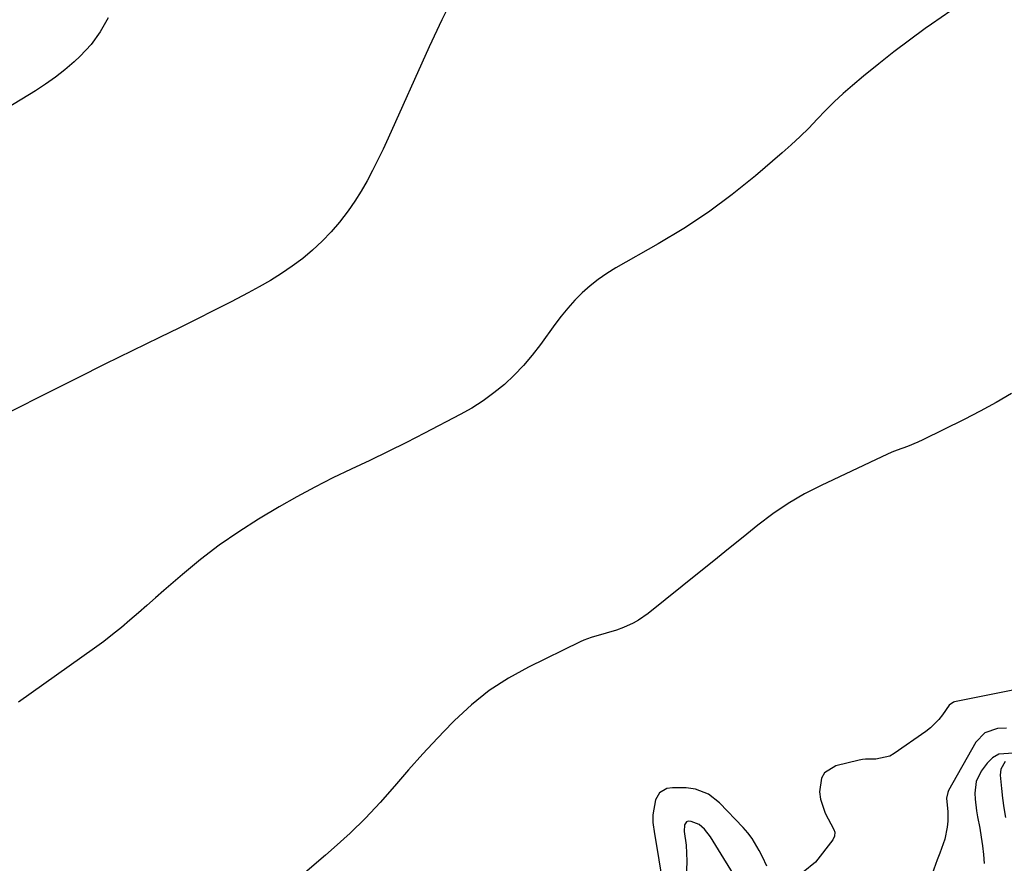
# Model space of a CAD drawing. Units: inches. Extents: x 1889050 to 1894570, y 373901 to 379815.
# Drawn here: x 1889846 to 1890146, y 374673 to 374930 of the extents above; entities that cross this region are included whole.
import ezdxf

# ---------------------------------------------------------------- set-up
doc = ezdxf.new("R2010")
doc.units = ezdxf.units.IN
doc.header["$MEASUREMENT"] = 0
doc.layers.add('7', color=7, linetype='Continuous')
doc.layers.add('8', color=7, linetype='Continuous')

msp = doc.modelspace()

# ---------------------------------------------------------------- linework, layer by layer
at = {"layer": '7', "color": 18}
for points in [[(1889978.93, 374937.82, 1646), (1889974.9, 374929.64, 1646), (1889971.04, 374921.37, 1646), (1889958.54, 374893.58, 1646), (1889957.03, 374890.3, 1646), (1889955.46, 374887.04, 1646), (1889953.84, 374883.81, 1646), (1889952.17, 374880.61, 1646), (1889950.38, 374877.48, 1646), (1889948.47, 374874.42, 1646), (1889946.4, 374871.48, 1646), (1889943.78, 374868.07, 1646), (1889941.19, 374865.09, 1646), (1889938.49, 374862.23, 1646), (1889935.59, 374859.57, 1646), (1889932.57, 374857.03, 1646), (1889929.39, 374854.66, 1646), (1889926.14, 374852.42, 1646), (1889922.78, 374850.34, 1646), (1889919.34, 374848.39, 1646), (1889915.97, 374846.58, 1646), (1889910.78, 374843.84, 1646), (1889905.56, 374841.14, 1646), (1889900.31, 374838.51, 1646), (1889895.04, 374835.92, 1646), (1889888.97, 374832.98, 1646), (1889880.66, 374828.93, 1646), (1889872.36, 374824.85, 1646), (1889864.08, 374820.73, 1646), (1889855.82, 374816.57, 1646), (1889842.5, 374809.83, 1646)], [(1889873.38, 374930.22, 1648), (1889870.95, 374926.02, 1648), (1889868.14, 374922.09, 1648), (1889864.82, 374918.58, 1648), (1889862.96, 374916.87, 1648), (1889860.18, 374914.46, 1648), (1889857.32, 374912.16, 1648), (1889854.31, 374910.04, 1648), (1889851.23, 374908.03, 1648), (1889826.51, 374893.01, 1648)], [(1890129.8, 374932.33, 1644), (1890123.96, 374928.3, 1644), (1890122.06, 374926.96, 1644), (1890117.26, 374923.47, 1644), (1890112.52, 374919.91, 1644), (1890107.86, 374916.23, 1644), (1890103.27, 374912.47, 1644), (1890099.86, 374909.61, 1644), (1890097.07, 374907.17, 1644), (1890094.34, 374904.67, 1644), (1890091.71, 374902.06, 1644), (1890089.14, 374899.39, 1644), (1890086.57, 374896.71, 1644), (1890083.95, 374894.09, 1644), (1890081.23, 374891.57, 1644), (1890078.46, 374889.11, 1644), (1890070.33, 374882.14, 1644), (1890063.3, 374876.46, 1644), (1890056.06, 374871.07, 1644), (1890048.52, 374866.11, 1644), (1890040.78, 374861.44, 1644), (1890027.82, 374854.13, 1644), (1890025.11, 374852.46, 1644), (1890022.49, 374850.66, 1644), (1890020.02, 374848.68, 1644), (1890017.64, 374846.56, 1644), (1890015.4, 374844.29, 1644), (1890013.25, 374841.94, 1644), (1890011.24, 374839.48, 1644), (1890009.31, 374836.93, 1644), (1890004.93, 374830.8, 1644), (1890002.43, 374827.55, 1644), (1889999.79, 374824.43, 1644), (1889996.94, 374821.5, 1644), (1889993.95, 374818.7, 1644), (1889990.77, 374816.12, 1644), (1889987.48, 374813.69, 1644), (1889984.02, 374811.51, 1644), (1889980.46, 374809.49, 1644), (1889969.66, 374803.85, 1644), (1889964.13, 374801.02, 1644), (1889958.58, 374798.24, 1644), (1889952.98, 374795.56, 1644), (1889947.35, 374792.93, 1644), (1889941.75, 374790.25, 1644), (1889936.21, 374787.46, 1644), (1889930.76, 374784.49, 1644), (1889925.38, 374781.4, 1644), (1889919.12, 374777.67, 1644), (1889913.07, 374773.84, 1644), (1889907.16, 374769.8, 1644), (1889901.49, 374765.45, 1644), (1889895.96, 374760.89, 1644), (1889890.3, 374755.95, 1644), (1889887.72, 374753.7, 1644), (1889885.14, 374751.45, 1644), (1889882.56, 374749.19, 1644), (1889879.98, 374746.94, 1644), (1889877.37, 374744.72, 1644), (1889874.72, 374742.56, 1644), (1889872, 374740.48, 1644), (1889869.24, 374738.46, 1644), (1889846.07, 374721.96, 1644)], [(1890148.27, 374815.93, 1642), (1890143.57, 374813.15, 1642), (1890138.78, 374810.53, 1642), (1890133.92, 374808.03, 1642), (1890121.31, 374801.82, 1642), (1890119.78, 374801.1, 1642), (1890116.66, 374799.81, 1642), (1890113.49, 374798.66, 1642), (1890111.91, 374798.06, 1642), (1890108.82, 374796.7, 1642), (1890090.33, 374787.97, 1642), (1890085.26, 374785.35, 1642), (1890080.33, 374782.49, 1642), (1890075.63, 374779.29, 1642), (1890071.07, 374775.85, 1642), (1890066.62, 374772.24, 1642), (1890062.16, 374768.64, 1642), (1890057.7, 374765.04, 1642), (1890053.23, 374761.46, 1642), (1890037.7, 374749.02, 1642), (1890034.72, 374746.94, 1642), (1890033.13, 374746.06, 1642), (1890030.18, 374744.7, 1642), (1890028.1, 374743.89, 1642), (1890024.88, 374742.95, 1642), (1890020.33, 374741.72, 1642), (1890018.09, 374740.89, 1642), (1890017, 374740.39, 1642), (1890001.28, 374732.66, 1642), (1889995.18, 374729.28, 1642), (1889989.36, 374725.51, 1642), (1889983.95, 374721.18, 1642), (1889978.8, 374716.47, 1642), (1889978.16, 374715.81, 1642), (1889973.6, 374711.09, 1642), (1889969.13, 374706.29, 1642), (1889964.78, 374701.39, 1642), (1889960.51, 374696.41, 1642), (1889956.18, 374691.49, 1642), (1889951.71, 374686.72, 1642), (1889947.02, 374682.16, 1642), (1889942.17, 374677.75, 1642), (1889939.51, 374675.43, 1642), (1889933.18, 374670.04, 1642)], [(1890146.78, 374714.13, 1638), (1890144.05, 374713.97, 1638), (1890140.22, 374712.63, 1638), (1890137.46, 374709.83, 1638), (1890129.13, 374695.07, 1638), (1890128.88, 374694.53, 1638), (1890128.54, 374692.79, 1638), (1890128.94, 374688.67, 1638), (1890128.89, 374685.77, 1638), (1890128.68, 374683.96, 1638), (1890127.98, 374680.27, 1638), (1890126.5, 374676.07, 1638), (1890125.66, 374674, 1638), (1890124.09, 374669.8, 1638)], [(1890148.85, 374706.52, 1636), (1890144.4, 374706.15, 1636), (1890142.54, 374705.03, 1636), (1890140.86, 374703.43, 1636), (1890139.07, 374700.97, 1636), (1890137.51, 374697.82, 1636), (1890137.08, 374694.34, 1636), (1890137.2, 374692.51, 1636), (1890137.63, 374688.89, 1636), (1890137.94, 374687.08, 1636), (1890138.62, 374683.62, 1636), (1890139.08, 374680.96, 1636), (1890139.47, 374678.29, 1636), (1890139.74, 374675.6, 1636), (1890139.95, 374672.91, 1636)], [(1890146.37, 374703.94, 1634), (1890144.99, 374701.62, 1634), (1890144.85, 374699.82, 1634), (1890145.22, 374695.75, 1634), (1890145.54, 374692.79, 1634), (1890145.93, 374689.83, 1634), (1890146.42, 374686.9, 1634)], [(1890066.16, 374665.66, 1638), (1890056.66, 374681.03, 1638), (1890054.8, 374683.38, 1638), (1890053.19, 374684.75, 1638), (1890050.79, 374685.72, 1638), (1890049.84, 374685.75, 1638), (1890049.36, 374685.57, 1638), (1890048.77, 374684.67, 1638), (1890048.66, 374682.6, 1638), (1890049.24, 374678.49, 1638), (1890049.43, 374673.65, 1638), (1890048.68, 374651.59, 1638)]]:
    msp.add_polyline3d(points, dxfattribs=at)
at = {"layer": '8', "color": 18}
for points in [[(1890180.25, 374731.92, 1640), (1890130.95, 374722.08, 1640), (1890130.64, 374721.99, 1640), (1890129.35, 374721.09, 1640), (1890127.26, 374718.11, 1640), (1890126.16, 374716.68, 1640), (1890123.64, 374714.14, 1640), (1890122.21, 374713.03, 1640), (1890112.54, 374706.34, 1640), (1890111.24, 374705.61, 1640), (1890106.95, 374704.69, 1640), (1890103.89, 374704.65, 1640), (1890102.91, 374704.51, 1640), (1890101.94, 374704.32, 1640), (1890094.78, 374702.58, 1640), (1890091.42, 374700.54, 1640), (1890090.47, 374698.89, 1640), (1890089.87, 374694.67, 1640), (1890090.11, 374692.47, 1640), (1890091.6, 374688.27, 1640), (1890094.24, 374683.24, 1640), (1890094.5, 374682.46, 1640), (1890094.43, 374681.24, 1640), (1890093.88, 374680.13, 1640), (1890088.61, 374673.3, 1640), (1890084.89, 374670.28, 1640)], [(1890073.8, 374672.1, 1640), (1890072.49, 374674.89, 1640), (1890071.49, 374676.9, 1640), (1890069.32, 374680.55, 1640), (1890068.02, 374682.24, 1640), (1890066.62, 374683.84, 1640), (1890059.38, 374691.41, 1640), (1890056.02, 374694.01, 1640), (1890052.06, 374695.55, 1640), (1890050.66, 374695.77, 1640), (1890049.24, 374695.88, 1640), (1890045.13, 374695.94, 1640), (1890043.4, 374695.71, 1640), (1890041.15, 374694.42, 1640), (1890039.92, 374692.23, 1640), (1890039.11, 374687.73, 1640), (1890039.16, 374685.41, 1640), (1890039.61, 374681.93, 1640), (1890039.8, 374680.77, 1640), (1890043.22, 374660.44, 1640)]]:
    msp.add_polyline3d(points, dxfattribs=at)

doc.saveas('drawing.dxf')
